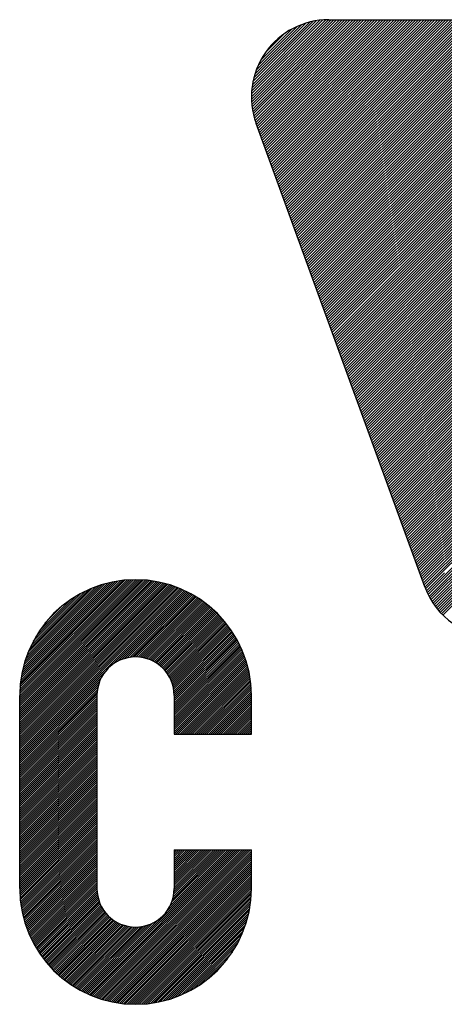
# Model space of a CAD drawing. Extents: x -259 to 997, y -168 to 191.
# Drawn here: x -251 to -245, y 148 to 162 of the extents above; entities that cross this region are included whole.
import ezdxf

# ---------------------------------------------------------------- set-up
doc = ezdxf.new("R2010")
doc.units = 0
doc.header["$LTSCALE"] = 9.049862
doc.header["$MEASUREMENT"] = 0
doc.layers.add('001', color=7, linetype='CONTINUOUS')

# ---------------------------------------------------------------- blocks, each defined once
blk = doc.blocks.new('PART2')
at = {"layer": '001'}
for p, q in [((-58.930419, -23.312015), (-58.680146, -23.061742)), ((-58.930291, -23.32076), (-58.671272, -23.061741)), ((-58.93023, -23.302952), (-58.689209, -23.061931)), ((-58.929877, -23.32922), (-58.662398, -23.061741)), ((-58.929686, -23.293534), (-58.698627, -23.062476)), ((-58.929202, -23.337418), (-58.653525, -23.061741)), ((-58.928738, -23.283713), (-58.708448, -23.063423)), ((-58.928287, -23.345376), (-58.644651, -23.061741)), ((-58.927325, -23.273426), (-58.718735, -23.064836)), ((-58.927149, -23.353112), (-58.635778, -23.061741)), ((-58.925803, -23.36064), (-58.626904, -23.061741)), ((-58.924263, -23.367973), (-58.618031, -23.061741)), ((-58.922539, -23.375122), (-58.609158, -23.061741)), ((-58.920641, -23.382098), (-58.600284, -23.061741)), ((-58.918577, -23.388908), (-58.591411, -23.061741)), ((-58.916355, -23.395559), (-58.582537, -23.061741)), ((-58.914003, -23.402081), (-58.573664, -23.061741)), ((-58.911635, -23.408586), (-58.56479, -23.061741)), ((-58.909268, -23.415092), (-58.555917, -23.061741)), ((-58.9069, -23.421598), (-58.547043, -23.061741)), ((-58.904532, -23.428103), (-58.53817, -23.061741)), ((-58.902164, -23.434609), (-58.529296, -23.061741)), ((-58.899796, -23.441115), (-58.520423, -23.061741)), ((-58.897428, -23.44762), (-58.511549, -23.061741)), ((-58.89506, -23.454126), (-58.502676, -23.061741)), ((-58.892693, -23.460632), (-58.493802, -23.061741)), ((-58.890325, -23.467137), (-58.484929, -23.061741)), ((-58.887957, -23.473643), (-58.476055, -23.061741)), ((-58.885589, -23.480148), (-58.467182, -23.061741)), ((-58.883221, -23.486654), (-58.458308, -23.061741)), ((-58.880853, -23.49316), (-58.449435, -23.061741)), ((-58.878485, -23.499665), (-58.440561, -23.061741)), ((-58.876118, -23.506171), (-58.431688, -23.061741)), ((-58.87375, -23.512677), (-58.422814, -23.061741)), ((-58.871382, -23.519182), (-58.413941, -23.061741)), ((-58.869014, -23.525688), (-58.405067, -23.061741)), ((-58.866646, -23.532194), (-58.396194, -23.061741)), ((-58.864278, -23.538699), (-58.38732, -23.061741)), ((-58.86191, -23.545205), (-58.378447, -23.061741)), ((-58.859543, -23.55171), (-58.369573, -23.061741)), ((-58.857175, -23.558216), (-58.3607, -23.061741)), ((-58.854807, -23.564722), (-58.351826, -23.061741)), ((-58.852439, -23.571227), (-58.342953, -23.061741)), ((-58.850071, -23.577733), (-58.334079, -23.061741)), ((-58.847703, -23.584239), (-58.325206, -23.061741)), ((-58.845335, -23.590744), (-58.316332, -23.061741)), ((-58.842968, -23.59725), (-58.307459, -23.061741)), ((-58.8406, -23.603756), (-58.298585, -23.061741)), ((-58.838232, -23.610261), (-58.289712, -23.061741)), ((-58.835864, -23.616767), (-58.280838, -23.061741)), ((-58.833496, -23.623272), (-58.271965, -23.061741)), ((-58.831128, -23.629778), (-58.263091, -23.061741)), ((-58.82876, -23.636284), (-58.254218, -23.061741)), ((-58.826393, -23.642789), (-58.245344, -23.061741)), ((-58.824025, -23.649295), (-58.236471, -23.061741)), ((-58.821657, -23.655801), (-58.227597, -23.061741)), ((-58.819289, -23.662306), (-58.218724, -23.061741)), ((-58.816921, -23.668812), (-58.20985, -23.061741)), ((-58.814553, -23.675318), (-58.200977, -23.061741)), ((-58.812185, -23.681823), (-58.192103, -23.061741)), ((-58.809817, -23.688329), (-58.18323, -23.061741)), ((-58.80745, -23.694834), (-58.174356, -23.061741)), ((-58.805082, -23.70134), (-58.165483, -23.061741)), ((-58.802714, -23.707846), (-58.156609, -23.061741)), ((-58.800346, -23.714351), (-58.147736, -23.061741)), ((-58.797978, -23.720857), (-58.138862, -23.061741)), ((-58.79561, -23.727363), (-58.129989, -23.061741)), ((-58.793242, -23.733868), (-58.121115, -23.061741)), ((-58.790875, -23.740374), (-58.112242, -23.061741)), ((-58.788507, -23.74688), (-58.103368, -23.061741)), ((-58.786139, -23.753385), (-58.094495, -23.061741)), ((-58.783771, -23.759891), (-58.085621, -23.061741)), ((-58.781403, -23.766397), (-58.076748, -23.061741)), ((-58.779035, -23.772902), (-58.067874, -23.061741)), ((-58.776667, -23.779408), (-58.059001, -23.061741)), ((-58.7743, -23.785913), (-58.050127, -23.061741)), ((-58.771932, -23.792419), (-58.041254, -23.061741)), ((-58.769564, -23.798925), (-58.03238, -23.061741)), ((-58.767196, -23.80543), (-58.023507, -23.061741)), ((-58.764828, -23.811936), (-58.014633, -23.061741)), ((-58.76246, -23.818442), (-58.00576, -23.061741)), ((-58.760092, -23.824947), (-57.996886, -23.061741)), ((-58.757725, -23.831453), (-57.988013, -23.061741)), ((-58.755357, -23.837959), (-57.979139, -23.061741)), ((-58.752989, -23.844464), (-57.970266, -23.061741)), ((-58.750621, -23.85097), (-57.961392, -23.061741)), ((-58.748253, -23.857475), (-57.952519, -23.061741)), ((-58.745885, -23.863981), (-57.943645, -23.061741)), ((-58.743517, -23.870487), (-57.934772, -23.061741)), ((-58.74115, -23.876992), (-57.925898, -23.061741)), ((-58.738782, -23.883498), (-57.917025, -23.061741)), ((-58.736414, -23.890004), (-57.908151, -23.061741)), ((-58.734046, -23.896509), (-57.899278, -23.061741)), ((-58.731678, -23.903015), (-57.890404, -23.061741)), ((-58.72931, -23.909521), (-57.881531, -23.061741)), ((-58.726942, -23.916026), (-57.872657, -23.061741)), ((-58.724575, -23.922532), (-57.863784, -23.061741)), ((-58.722207, -23.929037), (-57.85491, -23.061741)), ((-58.719839, -23.935543), (-57.846037, -23.061741)), ((-58.717471, -23.942049), (-57.837163, -23.061741)), ((-58.715103, -23.948554), (-57.82829, -23.061741)), ((-58.712735, -23.95506), (-57.819416, -23.061741)), ((-58.710367, -23.961566), (-57.810543, -23.061741)), ((-58.708, -23.968071), (-57.801669, -23.061741)), ((-58.705632, -23.974577), (-57.792796, -23.061741)), ((-58.703264, -23.981083), (-57.783922, -23.061741)), ((-58.700896, -23.987588), (-57.775049, -23.061741)), ((-58.698528, -23.994094), (-57.766175, -23.061741)), ((-58.69616, -24.000599), (-57.757302, -23.061741)), ((-58.693792, -24.007105), (-57.748428, -23.061741)), ((-58.691425, -24.013611), (-57.739555, -23.061741)), ((-58.689057, -24.020116), (-57.730681, -23.061741)), ((-58.686689, -24.026622), (-57.721808, -23.061741)), ((-58.684321, -24.033128), (-57.712934, -23.061741)), ((-58.681953, -24.039633), (-57.704061, -23.061741)), ((-58.679585, -24.046139), (-57.695187, -23.061741)), ((-58.67944, -23.061741), (-56.171209, -23.061741)), ((-58.677217, -24.052645), (-57.686314, -23.061741)), ((-58.67485, -24.05915), (-57.67744, -23.061741)), ((-58.672482, -24.065656), (-57.668567, -23.061741)), ((-58.670114, -24.072161), (-57.659693, -23.061741)), ((-58.667746, -24.078667), (-57.65082, -23.061741)), ((-58.665378, -24.085173), (-57.641946, -23.061741)), ((-58.66301, -24.091678), (-57.633073, -23.061741)), ((-58.660642, -24.098184), (-57.624199, -23.061741)), ((-58.658275, -24.10469), (-57.615326, -23.061741)), ((-58.655907, -24.111195), (-57.606452, -23.061741)), ((-58.653539, -24.117701), (-57.597579, -23.061741)), ((-58.651171, -24.124207), (-57.588705, -23.061741)), ((-58.648803, -24.130712), (-57.579832, -23.061741)), ((-58.646435, -24.137218), (-57.570958, -23.061741)), ((-58.644067, -24.143724), (-57.562085, -23.061741)), ((-58.6417, -24.150229), (-57.553211, -23.061741)), ((-58.639332, -24.156735), (-57.544338, -23.061741)), ((-58.636964, -24.16324), (-57.535464, -23.061741)), ((-58.634596, -24.169746), (-57.526591, -23.061741)), ((-58.632228, -24.176252), (-57.517717, -23.061741)), ((-58.62986, -24.182757), (-57.508844, -23.061741)), ((-58.627492, -24.189263), (-57.49997, -23.061741)), ((-58.625125, -24.195769), (-57.491097, -23.061741)), ((-58.622757, -24.202274), (-57.482223, -23.061741)), ((-58.620389, -24.20878), (-57.47335, -23.061741)), ((-58.618021, -24.215286), (-57.464476, -23.061741)), ((-58.615653, -24.221791), (-57.455603, -23.061741)), ((-58.613285, -24.228297), (-57.446729, -23.061741)), ((-58.610917, -24.234802), (-57.437856, -23.061741)), ((-58.60855, -24.241308), (-57.428982, -23.061741)), ((-58.606182, -24.247814), (-57.420109, -23.061741)), ((-58.603814, -24.254319), (-57.411235, -23.061741)), ((-58.601446, -24.260825), (-57.402362, -23.061741)), ((-58.599078, -24.267331), (-57.393488, -23.061741)), ((-58.59671, -24.273836), (-57.384615, -23.061741)), ((-58.594342, -24.280342), (-57.375741, -23.061741)), ((-58.591974, -24.286848), (-57.366868, -23.061741)), ((-58.589607, -24.293353), (-57.357994, -23.061741)), ((-58.587239, -24.299859), (-57.349121, -23.061741)), ((-58.584871, -24.306364), (-57.340247, -23.061741)), ((-58.582503, -24.31287), (-57.331374, -23.061741)), ((-58.580135, -24.319376), (-57.3225, -23.061741)), ((-58.577767, -24.325881), (-57.313627, -23.061741)), ((-58.575399, -24.332387), (-57.304753, -23.061741)), ((-58.573032, -24.338893), (-57.29588, -23.061741)), ((-58.570664, -24.345398), (-57.287006, -23.061741)), ((-58.568296, -24.351904), (-57.278133, -23.061741)), ((-58.565928, -24.35841), (-57.269259, -23.061741)), ((-58.56356, -24.364915), (-57.260386, -23.061741)), ((-58.561192, -24.371421), (-57.251512, -23.061741)), ((-58.558824, -24.377926), (-57.242639, -23.061741)), ((-58.556457, -24.384432), (-57.233765, -23.061741)), ((-58.554089, -24.390938), (-57.224892, -23.061741)), ((-58.551721, -24.397443), (-57.216018, -23.061741)), ((-58.549353, -24.403949), (-57.207145, -23.061741)), ((-58.546985, -24.410455), (-57.198272, -23.061741)), ((-58.544617, -24.41696), (-57.189398, -23.061741)), ((-58.542249, -24.423466), (-57.180525, -23.061741)), ((-58.539882, -24.429972), (-57.171651, -23.061741)), ((-58.537514, -24.436477), (-57.162778, -23.061741)), ((-58.535146, -24.442983), (-57.153904, -23.061741)), ((-58.532778, -24.449489), (-57.145031, -23.061741)), ((-58.53041, -24.455994), (-57.136157, -23.061741)), ((-58.528042, -24.4625), (-57.127284, -23.061741)), ((-58.525674, -24.469005), (-57.11841, -23.061741)), ((-58.523307, -24.475511), (-57.109537, -23.061741)), ((-58.520939, -24.482017), (-57.100663, -23.061741)), ((-58.518571, -24.488522), (-57.09179, -23.061741)), ((-58.516203, -24.495028), (-57.082916, -23.061741)), ((-58.513835, -24.501534), (-57.074043, -23.061741)), ((-58.925363, -23.262591), (-58.72957, -23.066799)), ((-58.922735, -23.25109), (-58.741071, -23.069426)), ((-58.919273, -23.238754), (-58.753407, -23.072888)), ((-58.914709, -23.225316), (-58.766845, -23.077452)), ((-58.908574, -23.210309), (-58.781853, -23.083587)), ((-58.899889, -23.19275), (-58.799411, -23.092272)), ((-58.885613, -23.1696), (-58.822561, -23.106548)), ((-58.367188, -24.904444), (-58.915284, -23.398562)), ((-58.511467, -24.508039), (-57.82144, -23.818012)), ((-58.509099, -24.514545), (-57.819072, -23.824518)), ((-58.506732, -24.521051), (-57.816704, -23.831023)), ((-58.504364, -24.527556), (-57.814337, -23.837529)), ((-58.501996, -24.534062), (-57.811969, -23.844035)), ((-58.499628, -24.540567), (-57.809601, -23.85054)), ((-58.49726, -24.547073), (-57.807233, -23.857046)), ((-58.494892, -24.553579), (-57.804865, -23.863552)), ((-58.492524, -24.560084), (-57.802497, -23.870057)), ((-58.490157, -24.56659), (-57.800129, -23.876563)), ((-58.487789, -24.573096), (-57.797762, -23.883069)), ((-58.485421, -24.579601), (-57.795394, -23.889574)), ((-58.483053, -24.586107), (-57.793026, -23.89608)), ((-58.480685, -24.592613), (-57.790658, -23.902585)), ((-58.478317, -24.599118), (-57.78829, -23.909091)), ((-58.475949, -24.605624), (-57.785922, -23.915597)), ((-58.473582, -24.612129), (-57.783554, -23.922102)), ((-58.471214, -24.618635), (-57.781187, -23.928608)), ((-58.468846, -24.625141), (-57.778819, -23.935114)), ((-58.466478, -24.631646), (-57.776451, -23.941619)), ((-58.46411, -24.638152), (-57.774083, -23.948125)), ((-58.461742, -24.644658), (-57.771715, -23.954631)), ((-58.459374, -24.651163), (-57.769347, -23.961136)), ((-58.457007, -24.657669), (-57.766979, -23.967642)), ((-58.454639, -24.664175), (-57.764612, -23.974147)), ((-58.452271, -24.67068), (-57.762244, -23.980653)), ((-58.449903, -24.677186), (-57.759876, -23.987159)), ((-58.447535, -24.683691), (-57.757508, -23.993664)), ((-58.445167, -24.690197), (-57.75514, -24.00017)), ((-58.442799, -24.696703), (-57.752772, -24.006676)), ((-58.440432, -24.703208), (-57.750404, -24.013181)), ((-58.438064, -24.709714), (-57.748037, -24.019687)), ((-58.435696, -24.71622), (-57.745669, -24.026193)), ((-58.433328, -24.722725), (-57.743301, -24.032698)), ((-58.43096, -24.729231), (-57.740933, -24.039204)), ((-58.428592, -24.735737), (-57.738565, -24.045709)), ((-58.426224, -24.742242), (-57.736197, -24.052215)), ((-58.423857, -24.748748), (-57.733829, -24.058721)), ((-58.421489, -24.755254), (-57.731462, -24.065226)), ((-58.419121, -24.761759), (-57.729094, -24.071732)), ((-58.416753, -24.768265), (-57.726726, -24.078238)), ((-58.414385, -24.77477), (-57.724358, -24.084743)), ((-58.412017, -24.781276), (-57.72199, -24.091249)), ((-58.409649, -24.787782), (-57.719622, -24.097755)), ((-58.407282, -24.794287), (-57.717254, -24.10426)), ((-58.404914, -24.800793), (-57.714887, -24.110766)), ((-58.402546, -24.807299), (-57.712519, -24.117271)), ((-58.400178, -24.813804), (-57.710151, -24.123777)), ((-58.39781, -24.82031), (-57.707783, -24.130283)), ((-58.395442, -24.826816), (-57.705415, -24.136788)), ((-58.393074, -24.833321), (-57.703047, -24.143294)), ((-58.390707, -24.839827), (-57.700679, -24.1498)), ((-58.388339, -24.846332), (-57.698312, -24.156305)), ((-58.385971, -24.852838), (-57.695944, -24.162811)), ((-58.383603, -24.859344), (-57.693576, -24.169317)), ((-58.381235, -24.865849), (-57.691208, -24.175822)), ((-58.378867, -24.872355), (-57.68884, -24.182328)), ((-58.376499, -24.878861), (-57.686472, -24.188834)), ((-58.374132, -24.885366), (-57.684104, -24.195339)), ((-58.371764, -24.891872), (-57.681737, -24.201845)), ((-58.369396, -24.898378), (-57.679369, -24.20835)), ((-58.365102, -24.902958), (-57.677001, -24.214856)), ((-58.334206, -24.880935), (-57.674633, -24.221362)), ((-58.30809, -24.996794), (-57.839864, -24.528569)), ((-58.312489, -24.99232), (-57.87076, -24.550591)), ((-58.320954, -24.983039), (-57.932553, -24.594637)), ((-58.316777, -24.987735), (-57.901657, -24.572614)), ((-58.32502, -24.97823), (-57.963449, -24.61666)), ((-58.332812, -24.968275), (-58.025242, -24.660706)), ((-58.328972, -24.97331), (-57.994346, -24.638683)), ((-58.336537, -24.963127), (-58.056139, -24.682729)), ((-58.343636, -24.95248), (-58.117931, -24.726775)), ((-58.340145, -24.957862), (-58.087035, -24.704752)), ((-58.347008, -24.946978), (-58.148828, -24.748797)), ((-58.353383, -24.935606), (-58.21062, -24.792843)), ((-58.350258, -24.941354), (-58.179724, -24.77082)), ((-58.356381, -24.92973), (-58.241517, -24.814866)), ((-58.359249, -24.923724), (-58.272413, -24.836889)), ((-59.683361, -25.258287), (-59.306423, -24.881349)), ((-59.683361, -25.264942), (-59.299834, -24.881415)), ((-59.683361, -25.271597), (-59.293356, -24.881592)), ((-59.683361, -25.278252), (-59.286984, -24.881875)), ((-59.683361, -25.284907), (-59.280714, -24.88226)), ((-59.683361, -25.291563), (-59.27454, -24.882741)), ((-59.683361, -25.298218), (-59.268459, -24.883316)), ((-59.683361, -25.304873), (-59.262467, -24.883979)), ((-59.683361, -25.311528), (-59.256561, -24.884728)), ((-59.683361, -25.318183), (-59.250738, -24.88556)), ((-59.683361, -25.324838), (-59.244995, -24.886472)), ((-59.683361, -25.331493), (-59.239329, -24.887461)), ((-59.683361, -25.338148), (-59.233737, -24.888525)), ((-59.683361, -25.344804), (-59.228218, -24.889661)), ((-59.68331, -25.25158), (-59.31313, -24.881401)), ((-59.683134, -25.24475), (-59.31996, -24.881576)), ((-59.682828, -25.237788), (-59.326922, -24.881882)), ((-59.682382, -25.230688), (-59.334023, -24.882328)), ((-59.681788, -25.223438), (-59.341272, -24.882922)), ((-59.681035, -25.21603), (-59.34868, -24.883675)), ((-59.68011, -25.20845), (-59.35626, -24.8846)), ((-59.679001, -25.200685), (-59.364025, -24.88571)), ((-59.67769, -25.19272), (-59.371991, -24.88702)), ((-59.676159, -25.184534), (-59.380176, -24.888551)), ((-58.364576, -24.911305), (-58.334206, -24.880935)), ((-58.361982, -24.917584), (-58.30331, -24.858912)), ((-59.683361, -25.351459), (-59.22277, -24.890867)), ((-59.683361, -25.358114), (-59.21739, -24.892142)), ((-59.683361, -25.364769), (-59.212076, -24.893484)), ((-59.683361, -25.371424), (-59.206828, -24.89489)), ((-59.683361, -25.378079), (-59.201642, -24.89636)), ((-59.683361, -25.384734), (-59.196518, -24.897892)), ((-59.683361, -25.391389), (-59.191455, -24.899483)), ((-59.683361, -25.398045), (-59.186451, -24.901134)), ((-59.683361, -25.4047), (-59.181504, -24.902843)), ((-59.683361, -25.411355), (-59.176615, -24.904608)), ((-59.683361, -25.41801), (-59.17178, -24.906429)), ((-59.683361, -25.424665), (-59.167, -24.908304)), ((-59.683361, -25.43132), (-59.162274, -24.910233)), ((-59.683361, -25.437975), (-59.157601, -24.912215)), ((-59.683361, -25.44463), (-59.152979, -24.914248)), ((-59.683361, -25.451286), (-59.148408, -24.916332)), ((-59.674386, -25.176106), (-59.388605, -24.890324)), ((-59.672344, -25.167408), (-59.397302, -24.892366)), ((-59.669999, -25.158408), (-59.406302, -24.894711)), ((-59.667311, -25.149065), (-59.415646, -24.8974)), ((-59.664227, -25.139326), (-59.425384, -24.900483)), ((-59.660681, -25.129125), (-59.435585, -24.904029)), ((-59.656582, -25.118371), (-59.446339, -24.908128)), ((-59.651803, -25.106936), (-59.457774, -24.912907)), ((-59.646155, -25.094634), (-59.470076, -24.918555)), ((-59.385109, -25.159689), (-59.143888, -24.918467)), ((-59.36576, -25.146994), (-59.139417, -24.920651)), ((-58.367028, -24.904883), (-58.365102, -24.902958)), ((-59.63934, -25.081164), (-59.483546, -24.92537)), ((-59.630822, -25.065991), (-59.498719, -24.933888)), ((-59.619436, -25.047949), (-59.516761, -24.945274)), ((-59.353361, -25.141251), (-59.134994, -24.922884)), ((-59.343131, -25.137676), (-59.13062, -24.925165)), ((-59.334119, -25.135319), (-59.126294, -24.927494)), ((-59.325926, -25.133781), (-59.122015, -24.92987)), ((-59.318343, -25.132853), (-59.117782, -24.932292)), ((-59.311239, -25.132405), (-59.113595, -24.934761)), ((-59.304531, -25.132351), (-59.109454, -24.937275)), ((-59.298158, -25.132633), (-59.105358, -24.939834)), ((-59.292076, -25.133207), (-59.101307, -24.942438)), ((-59.286252, -25.134038), (-59.0973, -24.945086)), ((-59.28066, -25.135101), (-59.093338, -24.947779)), ((-59.27528, -25.136376), (-59.089419, -24.950515)), ((-59.270094, -25.137845), (-59.085543, -24.953294)), ((-59.601193, -25.023051), (-59.541659, -24.963517)), ((-59.26509, -25.139496), (-59.081711, -24.956117)), ((-59.260255, -25.141317), (-59.077922, -24.958983)), ((-59.255581, -25.143298), (-59.074175, -24.961891)), ((-59.251061, -25.145432), (-59.070471, -24.964842)), ((-59.246687, -25.147714), (-59.066809, -24.967835)), ((-59.242454, -25.150136), (-59.063189, -24.970871)), ((-59.238358, -25.152695), (-59.059611, -24.973948)), ((-59.234396, -25.155388), (-59.056075, -24.977067)), ((-59.230563, -25.158211), (-59.052581, -24.980228)), ((-59.226859, -25.161162), (-59.049129, -24.983431)), ((-59.223282, -25.164239), (-59.045718, -24.986676)), ((-59.219829, -25.167442), (-59.042349, -24.989962)), ((-59.216502, -25.17077), (-59.039022, -24.993289)), ((-59.213299, -25.174222), (-59.035736, -24.996658)), ((-59.210222, -25.1778), (-59.032491, -25.000069)), ((-59.207272, -25.181505), (-59.029289, -25.003522)), ((-59.204449, -25.185338), (-59.026128, -25.007016)), ((-59.201757, -25.189301), (-59.023009, -25.010552)), ((-59.199199, -25.193397), (-59.019932, -25.01413)), ((-59.196777, -25.19763), (-59.016896, -25.01775)), ((-59.194496, -25.202005), (-59.013903, -25.021412)), ((-59.192362, -25.206526), (-59.010953, -25.025116)), ((-59.190381, -25.2112), (-59.008044, -25.028863)), ((-59.188561, -25.216035), (-59.005179, -25.032653)), ((-59.186911, -25.22104), (-59.002356, -25.036485)), ((-59.185442, -25.226227), (-58.999577, -25.040361)), ((-59.184168, -25.231608), (-58.996841, -25.04428)), ((-59.183106, -25.237201), (-58.994148, -25.048243)), ((-59.182276, -25.243025), (-58.9915, -25.05225)), ((-59.181703, -25.249108), (-58.988896, -25.056301)), ((-59.181422, -25.255482), (-58.986337, -25.060397)), ((-59.1814, -25.262116), (-58.983823, -25.064538)), ((-59.1814, -25.268771), (-58.981355, -25.068725)), ((-59.1814, -25.275426), (-58.978933, -25.072958)), ((-59.1814, -25.282081), (-58.976557, -25.077238)), ((-59.1814, -25.288736), (-58.974228, -25.081564)), ((-59.1814, -25.295391), (-58.971947, -25.085938)), ((-59.1814, -25.302046), (-58.969715, -25.090361)), ((-59.1814, -25.308701), (-58.967531, -25.094832)), ((-59.1814, -25.315356), (-58.965396, -25.099352)), ((-59.1814, -25.322012), (-58.963312, -25.103923)), ((-59.1814, -25.328667), (-58.961279, -25.108545)), ((-59.1814, -25.335322), (-58.959298, -25.113219)), ((-59.1814, -25.341977), (-58.957369, -25.117946)), ((-59.1814, -25.348632), (-58.955494, -25.122725)), ((-59.1814, -25.355287), (-58.953673, -25.12756)), ((-59.1814, -25.361942), (-58.951908, -25.13245)), ((-59.1814, -25.368597), (-58.9502, -25.137397)), ((-59.1814, -25.375253), (-58.948549, -25.142401)), ((-59.1814, -25.381908), (-58.946957, -25.147465)), ((-59.175773, -25.382935), (-58.945426, -25.152589)), ((-59.169118, -25.382935), (-58.943957, -25.157774)), ((-59.162462, -25.382935), (-58.94255, -25.163023)), ((-59.155807, -25.382935), (-58.941209, -25.168337)), ((-59.149152, -25.382935), (-58.939934, -25.173717)), ((-59.683361, -25.457941), (-59.405021, -25.179601)), ((-59.683361, -25.464596), (-59.417716, -25.19895)), ((-59.142497, -25.382935), (-58.938728, -25.179166)), ((-59.135842, -25.382935), (-58.937592, -25.184685)), ((-59.129187, -25.382935), (-58.936529, -25.190277)), ((-59.122532, -25.382935), (-58.93554, -25.195943)), ((-59.115877, -25.382935), (-58.934628, -25.201687)), ((-59.109221, -25.382935), (-58.933797, -25.20751)), ((-59.683361, -25.471251), (-59.42346, -25.211349)), ((-59.683361, -25.477906), (-59.427034, -25.221579)), ((-59.683361, -25.484561), (-59.429391, -25.230591)), ((-59.683361, -25.491216), (-59.430929, -25.238784)), ((-59.102566, -25.382935), (-58.933048, -25.213417)), ((-59.095911, -25.382935), (-58.932385, -25.219409)), ((-59.089256, -25.382935), (-58.931811, -25.22549)), ((-59.082601, -25.382935), (-58.93133, -25.231664)), ((-59.075946, -25.382935), (-58.930946, -25.237935)), ((-59.683361, -25.497871), (-59.431857, -25.246367)), ((-59.683361, -25.504527), (-59.432305, -25.253471)), ((-59.683361, -25.884521), (-59.683361, -25.257819)), ((-59.683361, -25.511182), (-59.432381, -25.260201)), ((-59.683361, -25.517837), (-59.432381, -25.266856)), ((-59.683361, -25.524492), (-59.432381, -25.273511)), ((-59.432381, -25.257819), (-59.432381, -25.884521)), ((-59.1814, -25.257819), (-59.1814, -25.382935)), ((-59.069291, -25.382935), (-58.930663, -25.244307)), ((-59.062636, -25.382935), (-58.930486, -25.250785)), ((-59.05598, -25.382935), (-58.93042, -25.257375)), ((-59.049325, -25.382935), (-58.93042, -25.26403)), ((-59.04267, -25.382935), (-58.93042, -25.270685)), ((-58.93042, -25.382935), (-58.93042, -25.257819)), ((-59.683361, -25.531147), (-59.432381, -25.280167)), ((-59.683361, -25.537802), (-59.432381, -25.286822)), ((-59.683361, -25.544457), (-59.432381, -25.293477)), ((-59.683361, -25.551112), (-59.432381, -25.300132)), ((-59.036015, -25.382935), (-58.93042, -25.27734)), ((-59.02936, -25.382935), (-58.93042, -25.283995)), ((-59.022705, -25.382935), (-58.93042, -25.29065)), ((-59.01605, -25.382935), (-58.93042, -25.297305)), ((-59.009395, -25.382935), (-58.93042, -25.303961)), ((-59.683361, -25.557767), (-59.432381, -25.306787)), ((-59.683361, -25.564423), (-59.432381, -25.313442)), ((-59.683361, -25.571078), (-59.432381, -25.320097)), ((-59.683361, -25.577733), (-59.432381, -25.326752)), ((-59.683361, -25.584388), (-59.432381, -25.333408)), ((-59.00274, -25.382935), (-58.93042, -25.310616)), ((-58.996084, -25.382935), (-58.93042, -25.317271)), ((-58.989429, -25.382935), (-58.93042, -25.323926)), ((-58.982774, -25.382935), (-58.93042, -25.330581)), ((-58.976119, -25.382935), (-58.93042, -25.337236)), ((-59.683361, -25.591043), (-59.432381, -25.340063)), ((-59.683361, -25.597698), (-59.432381, -25.346718)), ((-59.683361, -25.604353), (-59.432381, -25.353373)), ((-59.683361, -25.611008), (-59.432381, -25.360028)), ((-59.683361, -25.617664), (-59.432381, -25.366683)), ((-58.969464, -25.382935), (-58.93042, -25.343891)), ((-58.962809, -25.382935), (-58.93042, -25.350546)), ((-58.956154, -25.382935), (-58.93042, -25.357201)), ((-58.949499, -25.382935), (-58.93042, -25.363857)), ((-59.683361, -25.624319), (-59.432381, -25.373338)), ((-59.683361, -25.630974), (-59.432381, -25.379993)), ((-59.683361, -25.637629), (-59.432381, -25.386649)), ((-59.683361, -25.644284), (-59.432381, -25.393304)), ((-59.683361, -25.650939), (-59.432381, -25.399959)), ((-59.1814, -25.382935), (-58.93042, -25.382935)), ((-58.942843, -25.382935), (-58.93042, -25.370512)), ((-58.936188, -25.382935), (-58.93042, -25.377167)), ((-59.683361, -25.657594), (-59.432381, -25.406614)), ((-59.683361, -25.664249), (-59.432381, -25.413269)), ((-59.683361, -25.670905), (-59.432381, -25.419924)), ((-59.683361, -25.67756), (-59.432381, -25.426579)), ((-59.683361, -25.684215), (-59.432381, -25.433234)), ((-59.683361, -25.69087), (-59.432381, -25.43989)), ((-59.683361, -25.697525), (-59.432381, -25.446545)), ((-59.683361, -25.70418), (-59.432381, -25.4532)), ((-59.683361, -25.710835), (-59.432381, -25.459855)), ((-59.683361, -25.71749), (-59.432381, -25.46651)), ((-59.683361, -25.724146), (-59.432381, -25.473165)), ((-59.683361, -25.730801), (-59.432381, -25.47982)), ((-59.683361, -25.737456), (-59.432381, -25.486475)), ((-59.683361, -25.744111), (-59.432381, -25.493131)), ((-59.683361, -25.750766), (-59.432381, -25.499786)), ((-59.683361, -25.757421), (-59.432381, -25.506441)), ((-59.683361, -25.764076), (-59.432381, -25.513096)), ((-59.683361, -25.770731), (-59.432381, -25.519751)), ((-59.683361, -25.777387), (-59.432381, -25.526406)), ((-59.683361, -25.784042), (-59.432381, -25.533061)), ((-59.683361, -25.790697), (-59.432381, -25.539716)), ((-59.683361, -25.797352), (-59.432381, -25.546372)), ((-59.683361, -25.804007), (-59.432381, -25.553027)), ((-59.683361, -25.810662), (-59.432381, -25.559682)), ((-59.683361, -25.817317), (-59.432381, -25.566337)), ((-59.683361, -25.823972), (-59.432381, -25.572992)), ((-59.683361, -25.830628), (-59.432381, -25.579647)), ((-59.683361, -25.837283), (-59.432381, -25.586302)), ((-59.683361, -25.843938), (-59.432381, -25.592957)), ((-59.683361, -25.850593), (-59.432381, -25.599612)), ((-59.683361, -25.857248), (-59.432381, -25.606268)), ((-59.683361, -25.863903), (-59.432381, -25.612923)), ((-59.683361, -25.870558), (-59.432381, -25.619578)), ((-59.683361, -25.877213), (-59.432381, -25.626233)), ((-59.683361, -25.883869), (-59.432381, -25.632888)), ((-59.683314, -25.890477), (-59.432381, -25.639543)), ((-59.683155, -25.896973), (-59.432381, -25.646198)), ((-59.682889, -25.903362), (-59.432381, -25.652853)), ((-59.682522, -25.909649), (-59.432381, -25.659509)), ((-59.682056, -25.915839), (-59.432381, -25.666164)), ((-59.681497, -25.921935), (-59.432381, -25.672819)), ((-59.680849, -25.927942), (-59.432381, -25.679474)), ((-59.680114, -25.933862), (-59.432381, -25.686129)), ((-59.679296, -25.939699), (-59.432381, -25.692784)), ((-59.678397, -25.945456), (-59.432381, -25.699439)), ((-59.677421, -25.951135), (-59.432381, -25.706094)), ((-59.67637, -25.956738), (-59.432381, -25.71275)), ((-59.675246, -25.962269), (-59.432381, -25.719405)), ((-59.674051, -25.96773), (-59.432381, -25.72606)), ((-59.672787, -25.973121), (-59.432381, -25.732715)), ((-59.671457, -25.978446), (-59.432381, -25.73937)), ((-59.670061, -25.983705), (-59.432381, -25.746025)), ((-59.668602, -25.988901), (-59.432381, -25.75268)), ((-59.667081, -25.994035), (-59.432381, -25.759335)), ((-59.665499, -25.999109), (-59.432381, -25.765991)), ((-59.663858, -26.004123), (-59.432381, -25.772646)), ((-59.662159, -26.009079), (-59.432381, -25.779301)), ((-59.660403, -26.013978), (-59.432381, -25.785956)), ((-59.466122, -26.22566), (-58.999868, -25.759406)), ((-59.46156, -26.227752), (-58.993213, -25.759406)), ((-59.456946, -26.229794), (-58.986558, -25.759406)), ((-59.452281, -26.231784), (-58.979903, -25.759406)), ((-59.447564, -26.233722), (-58.973248, -25.759406)), ((-59.442793, -26.235606), (-58.966592, -25.759406)), ((-59.437968, -26.237436), (-58.959937, -25.759406)), ((-59.433087, -26.239211), (-58.953282, -25.759406)), ((-59.42815, -26.240929), (-58.946627, -25.759406)), ((-59.423156, -26.242589), (-58.939972, -25.759406)), ((-59.418102, -26.244191), (-58.933317, -25.759406)), ((-59.412988, -26.245732), (-58.93042, -25.763164)), ((-59.407813, -26.247212), (-58.93042, -25.769819)), ((-59.402575, -26.248629), (-58.93042, -25.776474)), ((-59.397272, -26.249982), (-58.93042, -25.783129)), ((-59.205279, -25.958162), (-59.006523, -25.759406)), ((-59.194885, -25.941112), (-59.013178, -25.759406)), ((-59.189621, -25.929193), (-59.019833, -25.759406)), ((-59.186289, -25.919206), (-59.026489, -25.759406)), ((-59.184087, -25.910349), (-59.033144, -25.759406)), ((-59.182662, -25.902269), (-59.039799, -25.759406)), ((-59.18182, -25.894771), (-59.046454, -25.759406)), ((-59.181442, -25.887738), (-59.053109, -25.759406)), ((-59.1814, -25.759406), (-58.93042, -25.759406)), ((-59.1814, -25.759406), (-59.1814, -25.884521)), ((-59.1814, -25.881042), (-59.059764, -25.759406)), ((-59.1814, -25.874387), (-59.066419, -25.759406)), ((-59.1814, -25.867732), (-59.073074, -25.759406)), ((-59.1814, -25.861077), (-59.07973, -25.759406)), ((-59.1814, -25.854421), (-59.086385, -25.759406)), ((-59.1814, -25.847766), (-59.09304, -25.759406)), ((-59.1814, -25.841111), (-59.099695, -25.759406)), ((-59.1814, -25.834456), (-59.10635, -25.759406)), ((-59.1814, -25.827801), (-59.113005, -25.759406)), ((-59.1814, -25.821146), (-59.11966, -25.759406)), ((-59.1814, -25.814491), (-59.126315, -25.759406)), ((-59.1814, -25.807836), (-59.132971, -25.759406)), ((-59.1814, -25.80118), (-59.139626, -25.759406)), ((-59.1814, -25.794525), (-59.146281, -25.759406)), ((-59.1814, -25.78787), (-59.152936, -25.759406)), ((-59.1814, -25.781215), (-59.159591, -25.759406)), ((-59.1814, -25.77456), (-59.166246, -25.759406)), ((-59.1814, -25.767905), (-59.172901, -25.759406)), ((-59.1814, -25.76125), (-59.179556, -25.759406)), ((-58.93042, -25.884521), (-58.93042, -25.759406)), ((-59.658592, -26.018822), (-59.432381, -25.792611)), ((-59.656725, -26.023611), (-59.432381, -25.799266)), ((-59.654805, -26.028346), (-59.432381, -25.805921)), ((-59.652833, -26.033028), (-59.432381, -25.812576)), ((-59.391903, -26.251268), (-58.93042, -25.789784)), ((-59.386466, -26.252486), (-58.93042, -25.79644)), ((-59.380959, -26.253634), (-58.93042, -25.803095)), ((-59.37538, -26.25471), (-58.93042, -25.80975)), ((-59.369726, -26.255711), (-58.93042, -25.816405)), ((-59.650808, -26.037659), (-59.432381, -25.819232)), ((-59.648732, -26.042238), (-59.432381, -25.825887)), ((-59.646606, -26.046767), (-59.432381, -25.832542)), ((-59.64443, -26.051246), (-59.432381, -25.839197)), ((-59.642205, -26.055677), (-59.432381, -25.845852)), ((-59.363996, -26.256636), (-58.93042, -25.82306)), ((-59.358186, -26.257481), (-58.93042, -25.829715)), ((-59.352294, -26.258244), (-58.93042, -25.83637)), ((-59.346316, -26.258922), (-58.93042, -25.843025)), ((-59.34025, -26.259511), (-58.93042, -25.849681)), ((-59.639932, -26.060059), (-59.432381, -25.852507)), ((-59.637612, -26.064393), (-59.432381, -25.859162)), ((-59.635244, -26.06868), (-59.432381, -25.865817)), ((-59.632829, -26.072921), (-59.432381, -25.872473)), ((-59.630368, -26.077115), (-59.432381, -25.879128)), ((-59.334092, -26.260008), (-58.93042, -25.856336)), ((-59.327838, -26.260409), (-58.93042, -25.862991)), ((-59.321483, -26.260709), (-58.93042, -25.869646)), ((-59.315023, -26.260904), (-58.93042, -25.876301)), ((-59.627862, -26.081264), (-59.432375, -25.885776)), ((-59.62531, -26.085367), (-59.432146, -25.892203)), ((-59.622714, -26.089426), (-59.431619, -25.898331)), ((-59.620073, -26.09344), (-59.430829, -25.904196)), ((-59.617388, -26.09741), (-59.429803, -25.909826)), ((-59.308453, -26.260989), (-58.93042, -25.882956)), ((-59.301766, -26.260957), (-58.930455, -25.889646)), ((-59.294956, -26.260803), (-58.930609, -25.896456)), ((-59.288017, -26.260519), (-58.930893, -25.903395)), ((-59.28094, -26.260096), (-58.931316, -25.910472)), ((-59.614659, -26.101336), (-59.428563, -25.91524)), ((-59.611887, -26.105219), (-59.427125, -25.920458)), ((-59.609071, -26.109059), (-59.425504, -25.925492)), ((-59.606213, -26.112855), (-59.423712, -25.930354)), ((-59.603311, -26.116609), (-59.421757, -25.935055)), ((-59.600368, -26.120321), (-59.419647, -25.939601)), ((-59.597382, -26.12399), (-59.417391, -25.943999)), ((-59.273716, -26.259527), (-58.931885, -25.917696)), ((-59.266334, -26.258801), (-58.932611, -25.925078)), ((-59.258784, -26.257906), (-58.933506, -25.932628)), ((-59.251051, -26.256828), (-58.934584, -25.940361)), ((-59.594353, -26.127617), (-59.414992, -25.948255)), ((-59.591283, -26.131201), (-59.412455, -25.952374)), ((-59.588171, -26.134744), (-59.409785, -25.956358)), ((-59.585017, -26.138246), (-59.406984, -25.960213)), ((-59.581821, -26.141705), (-59.404054, -25.963938)), ((-59.578584, -26.145123), (-59.400998, -25.967537)), ((-59.575305, -26.148499), (-59.397816, -25.97101)), ((-59.571984, -26.151833), (-59.394509, -25.974359)), ((-59.568622, -26.155126), (-59.391078, -25.977582)), ((-59.243119, -26.255551), (-58.935861, -25.948293)), ((-59.234971, -26.254058), (-58.937354, -25.956441)), ((-59.226585, -26.252327), (-58.939085, -25.964827)), ((-59.217933, -26.250331), (-58.941081, -25.973479)), ((-59.565218, -26.158377), (-59.387521, -25.98068)), ((-59.561772, -26.161587), (-59.383838, -25.983652)), ((-59.558285, -26.164755), (-59.380027, -25.986496)), ((-59.554756, -26.167881), (-59.376086, -25.989211)), ((-59.551185, -26.170965), (-59.372012, -25.991792)), ((-59.547573, -26.174008), (-59.367802, -25.994237)), ((-59.543918, -26.177008), (-59.363452, -25.996542)), ((-59.54022, -26.179966), (-59.358956, -25.998701)), ((-59.536481, -26.182881), (-59.354308, -26.000708)), ((-59.532698, -26.185754), (-59.3495, -26.002556)), ((-59.528873, -26.188584), (-59.344525, -26.004235)), ((-59.525005, -26.19137), (-59.33937, -26.005736)), ((-59.521093, -26.194114), (-59.334022, -26.007043)), ((-59.517137, -26.196814), (-59.328467, -26.008143)), ((-59.513138, -26.199469), (-59.322683, -26.009014)), ((-59.509094, -26.202081), (-59.316645, -26.009632)), ((-59.496693, -26.209645), (-59.29664, -26.009592)), ((-59.492468, -26.212075), (-59.289143, -26.00875)), ((-59.488196, -26.214458), (-59.281063, -26.007325)), ((-59.483878, -26.216795), (-59.272206, -26.005123)), ((-59.479512, -26.219084), (-59.262219, -26.001791)), ((-59.475097, -26.221325), (-59.2503, -25.996527)), ((-59.470635, -26.223517), (-59.23325, -25.986133)), ((-59.208986, -26.248039), (-58.943373, -25.982426)), ((-59.199702, -26.24541), (-58.946002, -25.99171)), ((-59.190033, -26.242396), (-58.949016, -26.001379)), ((-59.505006, -26.204647), (-59.310323, -26.009965)), ((-59.500872, -26.207169), (-59.303674, -26.00997)), ((-59.179914, -26.238932), (-58.95248, -26.011498)), ((-59.169259, -26.234932), (-58.95648, -26.022153)), ((-59.157947, -26.230275), (-58.961136, -26.033465)), ((-59.145804, -26.224788), (-58.966624, -26.045608)), ((-59.132555, -26.218194), (-58.973218, -26.058857)), ((-59.117717, -26.210011), (-58.981401, -26.073695)), ((-59.100286, -26.199235), (-58.992177, -26.091126)), ((-59.077198, -26.182802), (-59.00861, -26.114214))]:
    blk.add_line(p, q, dxfattribs=at)
for centre, radius, start, end in [((-58.67944, -23.312721), 0.25098, 90, 200), ((-59.306891, -25.257819), 0.376471, 90, 180), ((-59.306891, -25.257819), 0.376471, 0, 90), ((-58.131343, -24.818604), 0.25098, 200, 270), ((-59.306891, -25.257819), 0.12549, 90, 180), ((-59.306891, -25.257819), 0.12549, 0, 90), ((-59.306891, -25.884521), 0.376471, 180, 270), ((-59.306891, -25.884521), 0.12549, 180, 270), ((-59.306891, -25.884521), 0.12549, 270, 0), ((-59.306891, -25.884521), 0.376471, 270, 0)]:
    blk.add_arc(centre, radius, start, end, dxfattribs=at)

msp = doc.modelspace()

# ---------------------------------------------------------------- block references
at = {"layer": '001', "color": 0, "linetype": 'ByBlock', "xscale": 4.2426, "yscale": 4.2426, "zscale": 4.2426}
msp.add_blockref('PART2', (2.032429, 259.909066), dxfattribs=at)

doc.saveas('drawing.dxf')
